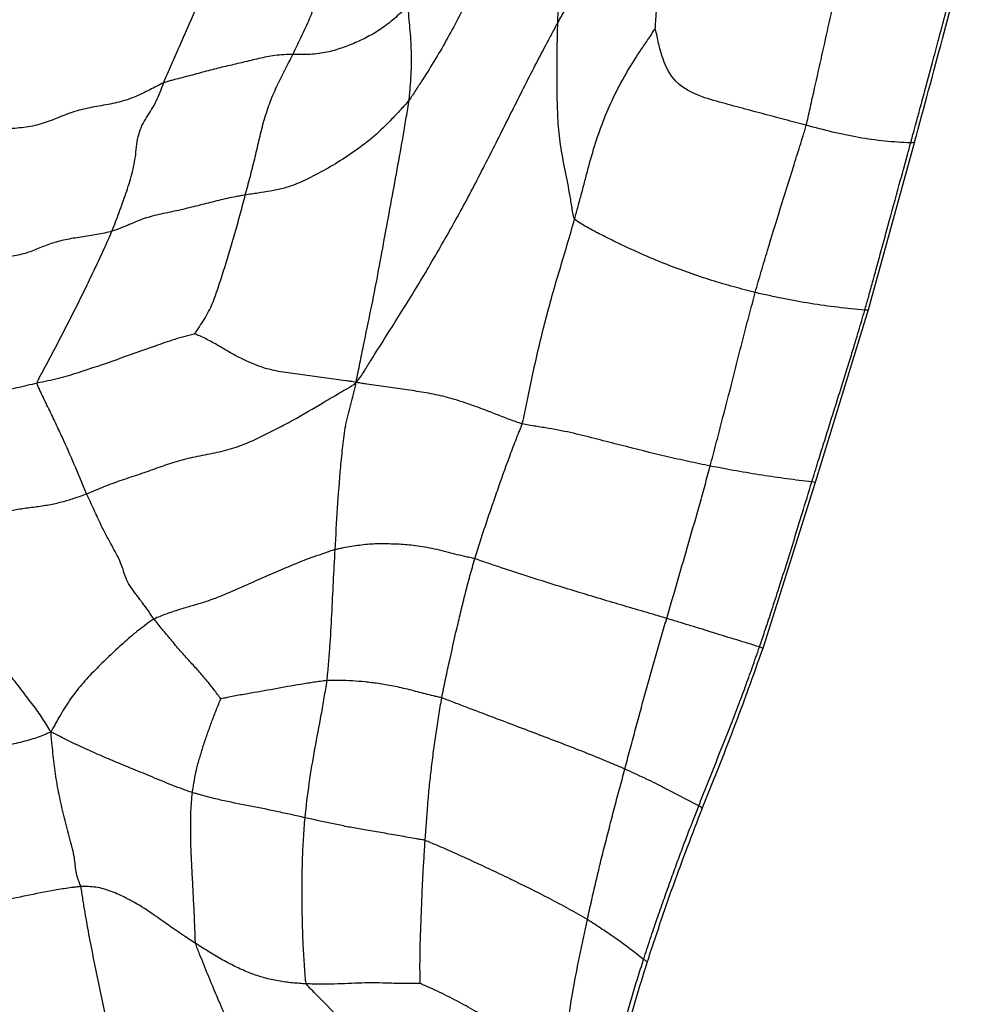
# Paper-space layout '_Trimetric' of a CAD drawing. Units: millimetres. Extents: x -111 to 50, y -191 to 51.
# Drawn here: x -43 to -4, y -114 to -74 of the extents above; entities that cross this region are included whole.
import ezdxf

# ---------------------------------------------------------------- set-up
doc = ezdxf.new("R2010")
doc.units = ezdxf.units.MM

psp = doc.layouts.new('_Trimetric')

# ---------------------------------------------------------------- linework, layer by layer
at = {"color": 7, "linetype": 'Continuous', "lineweight": 25}
for p, q in [((-8.202, -85.802), (-6.332, -78.999)), ((-10.355, -92.799), (-8.202, -85.802)), ((-12.477, -99.53), (-10.355, -92.804)), ((-10.355, -92.799), (-10.355, -92.804))]:
    psp.add_line(p, q, dxfattribs=at)
at = {"color": 7, "linetype": 'Continuous', "lineweight": 25, "flags": 128}
for points in [[(-6.332, -78.999), (-6.335, -79.013), (-6.362, -79.037), (-6.416, -79.051), (-6.493, -79.055)], [(-8.202, -85.802), (-8.205, -85.812), (-8.229, -85.827), (-8.28, -85.834), (-8.355, -85.831)], [(-10.355, -92.804), (-10.356, -92.806), (-10.379, -92.812), (-10.428, -92.809), (-10.501, -92.797)], [(-17.178, -112.279), (-17.178, -112.269), (-17.198, -112.236), (-17.248, -112.197), (-17.324, -112.153)]]:
    psp.add_lwpolyline(points, dxfattribs=at)
at = {"color": 7, "linetype": 'Continuous', "lineweight": 25}
for centre, radius, start, end in [((-11.56, -96.466), 3.199, 250.5909, 253.3424), ((-15.152, -106.188), 0.265, 37.3389, 75.5095)]:
    psp.add_arc(centre, radius, start, end, dxfattribs=at)
for points, knots in [([(-21.03, -63.11), (-21.05, -63.291), (-21.109, -63.585), (-21.224, -64.173), (-21.419, -65.207), (-21.693, -66.704), (-22.354, -68.529), (-23.073, -70.339), (-23.896, -72.131), (-24.773, -73.912), (-25.572, -75.37), (-26.195, -76.355), (-26.557, -76.915), (-26.737, -77.196), (-26.828, -77.32)], [0, 0, 0, 0, 0.03125, 0.0625, 0.125, 0.25, 0.375, 0.5, 0.625, 0.75, 0.875, 0.9375, 0.96875, 1, 1, 1, 1]), ([(-20.798, -74.183), (-20.787, -73.703), (-20.773, -73.222), (-20.743, -72.266), (-20.727, -71.789), (-20.683, -70.366), (-20.657, -69.422), (-20.662, -68.024), (-20.681, -67.098), (-20.748, -65.732), (-20.859, -64.631), (-20.939, -63.876), (-20.981, -63.446), (-21.001, -63.231), (-21.03, -63.11)], [0, 0, 0, 0, 0.125, 0.125, 0.25, 0.25, 0.5, 0.5, 0.625, 0.75, 0.875, 0.9375, 0.96875, 1, 1, 1, 1]), ([(-20.798, -74.183), (-20.748, -74.091), (-20.651, -73.921), (-20.459, -73.585), (-20.311, -73.328), (-20.018, -72.818), (-19.821, -72.48), (-19.417, -71.808), (-19.211, -71.475), (-18.795, -70.81), (-18.585, -70.478), (-18.159, -69.82), (-17.942, -69.493), (-17.499, -68.845), (-17.271, -68.524), (-16.899, -68.072), (-16.642, -67.782), (-16.203, -67.398), (-15.798, -67.14), (-15.445, -66.951), (-15.269, -66.869), (-15.16, -66.825)], [0, 0, 0, 0, 0.03125, 0.0625, 0.125, 0.125, 0.25, 0.25, 0.375, 0.375, 0.5, 0.5, 0.625, 0.625, 0.75, 0.75, 0.8125, 0.875, 0.9375, 0.96875, 1, 1, 1, 1]), ([(-16.848, -74.427), (-16.841, -74.366), (-16.832, -74.202), (-16.81, -73.875), (-16.761, -73.305), (-16.653, -72.49), (-16.465, -71.527), (-16.223, -70.576), (-15.947, -69.641), (-15.647, -68.71), (-15.41, -67.933), (-15.272, -67.396), (-15.196, -67.089), (-15.159, -66.935), (-15.16, -66.825)], [0, 0, 0, 0, 0.03125, 0.0625, 0.125, 0.25, 0.375, 0.5, 0.625, 0.75, 0.875, 0.9375, 0.96875, 1, 1, 1, 1]), ([(-10.726, -78.339), (-10.697, -78.228), (-10.649, -78.004), (-10.55, -77.558), (-10.375, -76.779), (-10.225, -76.114), (-9.929, -74.785), (-9.736, -73.902), (-9.436, -72.592), (-9.233, -71.724), (-8.942, -70.418), (-8.686, -69.361), (-8.508, -68.625), (-8.406, -68.204), (-8.356, -67.994), (-8.31, -67.859)], [0, 0, 0, 0, 0.03125, 0.0625, 0.125, 0.25, 0.25, 0.5, 0.5, 0.625, 0.75, 0.875, 0.9375, 0.96875, 1, 1, 1, 1]), ([(-31.538, -75.467), (-31.482, -75.355), (-31.427, -75.241), (-31.317, -75.014), (-31.153, -74.674), (-30.894, -74.102), (-30.602, -73.41), (-30.325, -72.71), (-30.061, -72.008), (-29.893, -71.535), (-29.647, -70.823), (-29.493, -70.348), (-29.344, -69.871)], [0, 0, 0, 0, 0.0625, 0.0625, 0.125, 0.25, 0.375, 0.5, 0.625, 0.75, 0.75, 1, 1, 1, 1]), ([(-36.773, -76.617), (-36.723, -76.492), (-36.669, -76.37), (-36.563, -76.123), (-36.404, -75.752), (-36.244, -75.383), (-35.921, -74.645), (-35.702, -74.154), (-35.368, -73.417), (-35.145, -72.924), (-34.803, -72.19), (-34.491, -71.583), (-34.272, -71.162), (-34.145, -70.918), (-34.081, -70.794), (-34.034, -70.712)], [0, 0, 0, 0, 0.0625, 0.0625, 0.125, 0.25, 0.25, 0.5, 0.5, 0.625, 0.75, 0.875, 0.9375, 0.96875, 1, 1, 1, 1]), ([(-6.493, -79.055), (-6.48, -79.01), (-6.443, -78.874), (-6.369, -78.6), (-6.256, -78.184), (-6.105, -77.627), (-5.885, -76.811), (-5.637, -75.888), (-5.268, -74.513), (-4.94, -73.263), (-4.649, -72.148), (-4.506, -71.619), (-4.417, -71.293), (-4.36, -71.081), (-4.321, -70.936), (-4.299, -70.858), (-4.29, -70.828)], [0, 0, 0, 0, 0.016162, 0.048869, 0.098716, 0.165786, 0.250002, 0.393335, 0.500003, 0.749971, 0.84998, 0.909989, 0.945997, 0.970847, 0.988881, 1, 1, 1, 1]), ([(-6.333, -79.008), (-5.955, -77.613), (-5.201, -74.825), (-4.478, -72.105), (-4.117, -70.746)], [0, 0, 0, 0, 0.500503, 1, 1, 1, 1]), ([(-26.869, -73.485), (-26.909, -73.536), (-26.99, -73.613), (-27.156, -73.77), (-27.45, -74.043), (-27.89, -74.388), (-28.438, -74.73), (-28.996, -74.995), (-29.564, -75.214), (-30.148, -75.39), (-30.713, -75.465), (-31.066, -75.469), (-31.302, -75.469), (-31.42, -75.467), (-31.538, -75.467)], [0, 0, 0, 0, 0.03125, 0.0625, 0.125, 0.25, 0.375, 0.5, 0.625, 0.75, 0.875, 0.9375, 0.9375, 1, 1, 1, 1]), ([(-26.828, -77.32), (-26.819, -77.259), (-26.811, -77.175), (-26.795, -77.008), (-26.768, -76.716), (-26.74, -76.302), (-26.721, -75.813), (-26.729, -75.337), (-26.751, -74.867), (-26.778, -74.559), (-26.818, -74.097), (-26.844, -73.792), (-26.869, -73.485)], [0, 0, 0, 0, 0.03125, 0.0625, 0.125, 0.25, 0.375, 0.5, 0.625, 0.75, 0.75, 1, 1, 1, 1]), ([(-28.973, -88.766), (-28.823, -88.593), (-28.639, -88.297), (-28.272, -87.707), (-27.626, -86.677), (-26.694, -85.213), (-25.632, -83.415), (-24.604, -81.595), (-23.647, -79.741), (-22.708, -77.879), (-21.933, -76.325), (-21.368, -75.249), (-21.042, -74.636), (-20.878, -74.33), (-20.798, -74.183)], [0, 0, 0, 0, 0.03125, 0.0625, 0.125, 0.25, 0.375, 0.5, 0.625, 0.75, 0.875, 0.9375, 0.96875, 1, 1, 1, 1]), ([(-20.115, -82.133), (-20.162, -82.066), (-20.19, -81.886), (-20.246, -81.529), (-20.29, -81.262), (-20.383, -80.729), (-20.455, -80.375), (-20.593, -79.682), (-20.659, -79.343), (-20.75, -78.678), (-20.774, -78.352), (-20.809, -77.705), (-20.819, -77.384), (-20.83, -76.742), (-20.831, -76.421), (-20.828, -75.781), (-20.825, -75.461), (-20.814, -74.822), (-20.806, -74.501), (-20.798, -74.183)], [0, 0, 0, 0, 0.03125, 0.0625, 0.125, 0.125, 0.25, 0.25, 0.375, 0.375, 0.5, 0.5, 0.625, 0.625, 0.75, 0.75, 0.875, 0.875, 1, 1, 1, 1]), ([(-20.115, -82.133), (-20.067, -81.96), (-20.02, -81.791), (-19.928, -81.448), (-19.882, -81.277), (-19.746, -80.762), (-19.658, -80.418), (-19.379, -79.391), (-19.171, -78.712), (-18.651, -77.398), (-18.338, -76.764), (-17.801, -75.855), (-17.611, -75.559), (-17.318, -75.12), (-17.17, -74.902), (-16.966, -74.609), (-16.868, -74.434), (-16.848, -74.427)], [0, 0, 0, 0, 0.0625, 0.0625, 0.125, 0.125, 0.25, 0.25, 0.5, 0.5, 0.75, 0.75, 0.875, 0.875, 0.9375, 0.96875, 1, 1, 1, 1]), ([(-10.726, -78.339), (-11.015, -78.263), (-11.306, -78.185), (-11.9, -78.028), (-12.506, -77.867), (-13.427, -77.619), (-14.367, -77.368), (-15.309, -77.084), (-16.158, -76.533), (-16.54, -75.702), (-16.708, -75.051), (-16.79, -74.657), (-16.829, -74.452), (-16.848, -74.427)], [0, 0, 0, 0, 0.125, 0.125, 0.25, 0.375, 0.5, 0.625, 0.75, 0.875, 0.9375, 0.96875, 1, 1, 1, 1]), ([(-31.538, -75.467), (-31.661, -75.468), (-31.784, -75.471), (-32.027, -75.484), (-32.386, -75.514), (-32.918, -75.633), (-33.543, -75.782), (-34.174, -75.931), (-34.812, -76.079), (-35.441, -76.256), (-35.996, -76.401), (-36.391, -76.502), (-36.61, -76.562), (-36.716, -76.592), (-36.773, -76.617)], [0, 0, 0, 0, 0.0625, 0.0625, 0.125, 0.25, 0.375, 0.5, 0.625, 0.75, 0.875, 0.9375, 0.96875, 1, 1, 1, 1]), ([(-33.465, -81.167), (-33.401, -80.922), (-33.335, -80.679), (-33.208, -80.191), (-33.083, -79.704), (-32.914, -78.964), (-32.731, -78.219), (-32.499, -77.465), (-32.2, -76.776), (-31.935, -76.243), (-31.765, -75.912), (-31.651, -75.69), (-31.594, -75.579), (-31.538, -75.467)], [0, 0, 0, 0, 0.125, 0.125, 0.25, 0.375, 0.5, 0.625, 0.75, 0.875, 0.9375, 0.9375, 1, 1, 1, 1]), ([(-36.773, -76.617), (-36.865, -76.657), (-37.055, -76.755), (-37.245, -76.853), (-37.531, -76.999), (-37.723, -77.095), (-38.133, -77.266), (-38.351, -77.339), (-38.816, -77.456), (-39.06, -77.5), (-39.55, -77.586), (-39.794, -77.629), (-40.262, -77.742), (-40.485, -77.811), (-40.915, -77.971), (-41.122, -78.059), (-41.549, -78.223), (-41.769, -78.297), (-42.232, -78.401), (-42.475, -78.432), (-42.965, -78.477), (-43.213, -78.493), (-43.707, -78.543), (-43.954, -78.577), (-44.446, -78.647), (-44.691, -78.679), (-45.178, -78.715), (-45.418, -78.718), (-45.894, -78.709), (-46.13, -78.698), (-46.604, -78.681), (-46.842, -78.676), (-47.198, -78.667), (-47.435, -78.661), (-47.671, -78.653), (-47.777, -78.637)], [0, 0, 0, 0, 0.03125, 0.0625, 0.0625, 0.125, 0.125, 0.1875, 0.1875, 0.25, 0.25, 0.3125, 0.3125, 0.375, 0.375, 0.4375, 0.4375, 0.5, 0.5, 0.5625, 0.5625, 0.625, 0.625, 0.6875, 0.6875, 0.75, 0.75, 0.8125, 0.8125, 0.875, 0.875, 0.9375, 0.9375, 0.96875, 1, 1, 1, 1]), ([(-38.871, -82.631), (-38.82, -82.505), (-38.773, -82.378), (-38.676, -82.123), (-38.628, -81.996), (-38.486, -81.614), (-38.393, -81.359), (-38.217, -80.843), (-38.133, -80.581), (-38.029, -80.186), (-37.998, -80.053), (-37.947, -79.786), (-37.926, -79.652), (-37.876, -79.246), (-37.856, -78.969), (-37.754, -78.585), (-37.709, -78.463), (-37.598, -78.232), (-37.533, -78.123), (-37.398, -77.909), (-37.329, -77.804), (-37.197, -77.587), (-37.134, -77.475), (-37.02, -77.24), (-36.967, -77.118), (-36.869, -76.869), (-36.823, -76.742), (-36.773, -76.617)], [0, 0, 0, 0, 0.0625, 0.0625, 0.125, 0.125, 0.25, 0.25, 0.375, 0.375, 0.4375, 0.4375, 0.5, 0.5, 0.625, 0.625, 0.6875, 0.6875, 0.75, 0.75, 0.8125, 0.8125, 0.875, 0.875, 0.9375, 0.9375, 1, 1, 1, 1]), ([(-26.828, -77.32), (-26.885, -77.398), (-27.001, -77.523), (-27.229, -77.768), (-27.405, -77.956), (-27.757, -78.325), (-27.996, -78.56), (-28.496, -78.993), (-28.754, -79.189), (-29.277, -79.56), (-29.541, -79.732), (-30.076, -80.055), (-30.346, -80.207), (-30.892, -80.494), (-31.168, -80.632), (-31.62, -80.802), (-31.934, -80.904), (-32.437, -81.011), (-32.866, -81.074), (-33.211, -81.125), (-33.382, -81.154), (-33.465, -81.167)], [0, 0, 0, 0, 0.03125, 0.0625, 0.125, 0.125, 0.25, 0.25, 0.375, 0.375, 0.5, 0.5, 0.625, 0.625, 0.75, 0.75, 0.8125, 0.875, 0.9375, 0.96875, 1, 1, 1, 1]), ([(-28.973, -88.766), (-28.945, -88.601), (-28.893, -88.348), (-28.794, -87.858), (-28.626, -87.027), (-28.37, -85.821), (-28.089, -84.39), (-27.834, -82.961), (-27.566, -81.542), (-27.309, -80.127), (-27.092, -78.947), (-26.958, -78.134), (-26.881, -77.66), (-26.842, -77.418), (-26.828, -77.32)], [0, 0, 0, 0, 0.03125, 0.0625, 0.125, 0.25, 0.375, 0.5, 0.625, 0.75, 0.875, 0.9375, 0.96875, 1, 1, 1, 1]), ([(-12.794, -85.117), (-12.716, -84.832), (-12.633, -84.548), (-12.468, -83.98), (-12.384, -83.697), (-12.129, -82.847), (-11.954, -82.282), (-11.603, -81.153), (-11.427, -80.589), (-11.162, -79.745), (-11.03, -79.323), (-10.876, -78.831), (-10.788, -78.55), (-10.744, -78.409), (-10.726, -78.339)], [0, 0, 0, 0, 0.125, 0.125, 0.25, 0.25, 0.5, 0.5, 0.75, 0.75, 0.875, 0.9375, 0.96875, 1, 1, 1, 1]), ([(-6.493, -79.055), (-6.849, -79.038), (-7.201, -79.013), (-7.9, -78.943), (-8.25, -78.895), (-8.956, -78.77), (-9.307, -78.695), (-10.012, -78.527), (-10.368, -78.434), (-10.726, -78.339)], [0, 0, 0, 0, 0.25, 0.25, 0.5, 0.5, 0.75, 0.75, 1, 1, 1, 1]), ([(-8.355, -85.831), (-8.308, -85.669), (-8.208, -85.318), (-8.05, -84.75), (-7.887, -84.155), (-7.675, -83.372), (-7.367, -82.24), (-6.999, -80.897), (-6.69, -79.774), (-6.537, -79.214), (-6.493, -79.055)], [0, 0, 0, 0, 0.071424, 0.154767, 0.25, 0.333591, 0.500002, 0.750002, 0.928842, 1, 1, 1, 1]), ([(-33.465, -81.167), (-33.53, -81.178), (-33.656, -81.197), (-33.901, -81.24), (-34.318, -81.325), (-34.88, -81.47), (-35.565, -81.64), (-36.251, -81.81), (-36.983, -81.951), (-37.67, -82.135), (-38.139, -82.356), (-38.495, -82.498), (-38.704, -82.576), (-38.811, -82.615), (-38.871, -82.631)], [0, 0, 0, 0, 0.03125, 0.0625, 0.125, 0.25, 0.375, 0.5, 0.625, 0.75, 0.875, 0.9375, 0.96875, 1, 1, 1, 1]), ([(-35.505, -86.794), (-35.5, -86.774), (-35.43, -86.664), (-35.294, -86.456), (-35.063, -86.11), (-34.776, -85.563), (-34.536, -84.828), (-34.3, -84.1), (-34.077, -83.367), (-33.86, -82.635), (-33.726, -82.145), (-33.594, -81.657), (-33.53, -81.412), (-33.465, -81.167)], [0, 0, 0, 0, 0.03125, 0.0625, 0.125, 0.25, 0.375, 0.5, 0.625, 0.75, 0.875, 0.875, 1, 1, 1, 1]), ([(-22.241, -90.44), (-22.217, -90.354), (-22.181, -90.18), (-22.108, -89.831), (-21.981, -89.221), (-21.798, -88.348), (-21.561, -87.302), (-21.302, -86.263), (-21.025, -85.224), (-20.721, -84.194), (-20.514, -83.509), (-20.311, -82.822), (-20.21, -82.477), (-20.115, -82.133)], [0, 0, 0, 0, 0.03125, 0.0625, 0.125, 0.25, 0.375, 0.5, 0.625, 0.75, 0.875, 0.875, 1, 1, 1, 1]), ([(-12.794, -85.117), (-12.94, -85.082), (-13.084, -85.043), (-13.375, -84.966), (-13.521, -84.927), (-13.963, -84.806), (-14.262, -84.718), (-14.86, -84.53), (-15.162, -84.431), (-15.765, -84.218), (-16.069, -84.104), (-16.673, -83.867), (-16.974, -83.742), (-17.578, -83.477), (-17.878, -83.337), (-18.336, -83.121), (-18.49, -83.048), (-18.804, -82.896), (-18.964, -82.817), (-19.292, -82.647), (-19.461, -82.557), (-19.717, -82.411), (-19.889, -82.311), (-20.062, -82.207), (-20.115, -82.133)], [0, 0, 0, 0, 0.0625, 0.0625, 0.125, 0.125, 0.25, 0.25, 0.375, 0.375, 0.5, 0.5, 0.625, 0.625, 0.75, 0.75, 0.8125, 0.8125, 0.875, 0.875, 0.9375, 0.9375, 0.96875, 1, 1, 1, 1]), ([(-38.871, -82.631), (-38.966, -82.658), (-39.167, -82.706), (-39.374, -82.748), (-39.688, -82.807), (-39.903, -82.839), (-40.335, -82.902), (-40.55, -82.935), (-40.96, -83.021), (-41.154, -83.074), (-41.518, -83.197), (-41.689, -83.266), (-42.03, -83.404), (-42.202, -83.472), (-42.57, -83.585), (-42.768, -83.628), (-43.182, -83.682), (-43.398, -83.693), (-43.832, -83.706), (-44.051, -83.709), (-44.486, -83.725), (-44.702, -83.738), (-45.129, -83.777), (-45.34, -83.801), (-45.762, -83.841), (-45.972, -83.856), (-46.386, -83.87), (-46.588, -83.87), (-46.991, -83.869), (-47.193, -83.868), (-47.611, -83.873), (-47.826, -83.879), (-48.151, -83.889), (-48.368, -83.896), (-48.585, -83.902), (-48.686, -83.89)], [0, 0, 0, 0, 0.03125, 0.0625, 0.0625, 0.125, 0.125, 0.1875, 0.1875, 0.25, 0.25, 0.3125, 0.3125, 0.375, 0.375, 0.4375, 0.4375, 0.5, 0.5, 0.5625, 0.5625, 0.625, 0.625, 0.6875, 0.6875, 0.75, 0.75, 0.8125, 0.8125, 0.875, 0.875, 0.9375, 0.9375, 0.96875, 1, 1, 1, 1]), ([(-41.9, -88.791), (-41.894, -88.728), (-41.828, -88.597), (-41.694, -88.342), (-41.46, -87.908), (-41.123, -87.286), (-40.733, -86.526), (-40.349, -85.763), (-39.967, -84.996), (-39.594, -84.217), (-39.285, -83.563), (-39.105, -83.165), (-38.986, -82.899), (-38.925, -82.766), (-38.871, -82.631)], [0, 0, 0, 0, 0.03125, 0.0625, 0.125, 0.25, 0.375, 0.5, 0.625, 0.75, 0.875, 0.9375, 0.9375, 1, 1, 1, 1]), ([(-14.62, -92.15), (-14.541, -91.856), (-14.466, -91.562), (-14.312, -90.975), (-14.235, -90.681), (-14.007, -89.801), (-13.854, -89.217), (-13.631, -88.338), (-13.484, -87.751), (-13.26, -86.872), (-13.106, -86.287), (-12.951, -85.702), (-12.875, -85.409), (-12.794, -85.117)], [0, 0, 0, 0, 0.125, 0.125, 0.25, 0.25, 0.5, 0.5, 0.625, 0.75, 0.875, 0.875, 1, 1, 1, 1]), ([(-8.355, -85.831), (-8.722, -85.798), (-9.088, -85.76), (-9.818, -85.672), (-10.184, -85.621), (-10.923, -85.502), (-11.296, -85.435), (-11.856, -85.322), (-12.043, -85.283), (-12.418, -85.201), (-12.606, -85.162), (-12.794, -85.117)], [0, 0, 0, 0, 0.25, 0.25, 0.5, 0.5, 0.75, 0.75, 0.875, 0.875, 1, 1, 1, 1]), ([(-10.501, -92.797), (-10.418, -92.526), (-10.216, -91.866), (-9.852, -90.702), (-9.46, -89.453), (-9.121, -88.37), (-8.848, -87.49), (-8.603, -86.688), (-8.435, -86.108), (-8.355, -85.831)], [0, 0, 0, 0, 0.115978, 0.282515, 0.499993, 0.653998, 0.75, 0.880591, 1, 1, 1, 1]), ([(-35.505, -86.794), (-35.551, -86.803), (-35.697, -86.84), (-35.982, -86.916), (-36.464, -87.056), (-36.86, -87.194), (-37.646, -87.47), (-38.161, -87.656), (-39.197, -88.022), (-39.717, -88.202), (-40.504, -88.453), (-40.899, -88.573), (-41.325, -88.67), (-41.611, -88.731), (-41.758, -88.761), (-41.9, -88.791)], [0, 0, 0, 0, 0.03125, 0.0625, 0.125, 0.25, 0.25, 0.5, 0.5, 0.75, 0.75, 0.875, 0.9375, 0.9375, 1, 1, 1, 1]), ([(-28.973, -88.766), (-29.068, -88.741), (-29.199, -88.722), (-29.329, -88.703), (-29.525, -88.675), (-29.655, -88.656), (-30.046, -88.601), (-30.306, -88.564), (-30.824, -88.495), (-31.082, -88.462), (-31.601, -88.394), (-31.86, -88.36), (-32.246, -88.29), (-32.374, -88.263), (-32.628, -88.198), (-32.755, -88.16), (-33.011, -88.069), (-33.142, -88.016), (-33.416, -87.896), (-33.559, -87.828), (-33.857, -87.677), (-34.01, -87.593), (-34.316, -87.417), (-34.469, -87.324), (-34.775, -87.146), (-34.929, -87.062), (-35.158, -86.948), (-35.311, -86.876), (-35.469, -86.814), (-35.505, -86.794)], [0, 0, 0, 0, 0.03125, 0.0625, 0.0625, 0.125, 0.125, 0.25, 0.25, 0.375, 0.375, 0.5, 0.5, 0.5625, 0.5625, 0.625, 0.625, 0.6875, 0.6875, 0.75, 0.75, 0.8125, 0.8125, 0.875, 0.875, 0.9375, 0.9375, 0.96875, 1, 1, 1, 1]), ([(-41.9, -88.791), (-42.043, -88.822), (-42.18, -88.855), (-42.456, -88.921), (-42.593, -88.954), (-43.007, -89.051), (-43.287, -89.111), (-43.876, -89.196), (-44.184, -89.222), (-44.806, -89.247), (-45.122, -89.247), (-45.752, -89.246), (-46.068, -89.246), (-46.699, -89.237), (-47.016, -89.227), (-47.642, -89.189), (-47.95, -89.159), (-48.411, -89.112), (-48.564, -89.096), (-48.793, -89.073), (-48.946, -89.058), (-49.1, -89.043), (-49.175, -89.029)], [0, 0, 0, 0, 0.0625, 0.0625, 0.125, 0.125, 0.25, 0.25, 0.375, 0.375, 0.5, 0.5, 0.625, 0.625, 0.75, 0.75, 0.875, 0.875, 0.9375, 0.9375, 0.96875, 1, 1, 1, 1]), ([(-39.897, -93.276), (-39.935, -93.191), (-39.97, -93.103), (-40.042, -92.929), (-40.079, -92.842), (-40.19, -92.578), (-40.266, -92.401), (-40.494, -91.865), (-40.648, -91.504), (-40.901, -90.949), (-40.99, -90.761), (-41.17, -90.378), (-41.262, -90.181), (-41.454, -89.78), (-41.555, -89.577), (-41.701, -89.279), (-41.749, -89.18), (-41.817, -89.034), (-41.862, -88.937), (-41.905, -88.84), (-41.9, -88.791)], [0, 0, 0, 0, 0.0625, 0.0625, 0.125, 0.125, 0.25, 0.25, 0.5, 0.5, 0.625, 0.625, 0.75, 0.75, 0.875, 0.875, 0.9375, 0.9375, 0.96875, 1, 1, 1, 1]), ([(-39.897, -93.276), (-39.687, -93.192), (-39.484, -93.103), (-39.061, -92.931), (-38.844, -92.849), (-38.39, -92.689), (-38.155, -92.612), (-37.685, -92.455), (-37.451, -92.374), (-36.988, -92.209), (-36.759, -92.125), (-36.287, -91.97), (-36.043, -91.898), (-35.532, -91.776), (-35.266, -91.726), (-34.732, -91.623), (-34.466, -91.569), (-33.959, -91.431), (-33.718, -91.348), (-33.258, -91.162), (-33.038, -91.06), (-32.604, -90.851), (-32.39, -90.743), (-31.964, -90.524), (-31.753, -90.411), (-31.119, -90.059), (-30.699, -89.808), (-30.066, -89.434), (-29.855, -89.31), (-29.537, -89.124), (-29.324, -89.001), (-29.11, -88.88), (-28.973, -88.766)], [0, 0, 0, 0, 0.0625, 0.0625, 0.125, 0.125, 0.1875, 0.1875, 0.25, 0.25, 0.3125, 0.3125, 0.375, 0.375, 0.4375, 0.4375, 0.5, 0.5, 0.5625, 0.5625, 0.625, 0.625, 0.6875, 0.6875, 0.75, 0.75, 0.875, 0.875, 0.9375, 0.9375, 0.96875, 1, 1, 1, 1]), ([(-29.823, -95.538), (-29.794, -94.977), (-29.762, -94.418), (-29.688, -93.301), (-29.646, -92.745), (-29.571, -91.905), (-29.543, -91.624), (-29.481, -91.062), (-29.447, -90.782), (-29.339, -90.22), (-29.265, -89.938), (-29.154, -89.517), (-29.117, -89.376), (-29.062, -89.166), (-29.025, -89.026), (-28.984, -88.884), (-28.973, -88.766)], [0, 0, 0, 0, 0.25, 0.25, 0.5, 0.5, 0.625, 0.625, 0.75, 0.75, 0.875, 0.875, 0.9375, 0.9375, 0.96875, 1, 1, 1, 1]), ([(-22.241, -90.44), (-22.324, -90.418), (-22.49, -90.36), (-22.826, -90.24), (-23.234, -90.081), (-23.725, -89.885), (-24.224, -89.7), (-24.682, -89.544), (-24.95, -89.461), (-25.341, -89.348), (-25.589, -89.289), (-26.097, -89.189), (-26.354, -89.148), (-26.869, -89.068), (-27.126, -89.03), (-27.639, -88.957), (-27.896, -88.921), (-28.284, -88.865), (-28.477, -88.837), (-28.743, -88.799), (-28.874, -88.78), (-28.973, -88.766)], [0, 0, 0, 0, 0.03125, 0.0625, 0.125, 0.1875, 0.25, 0.3125, 0.375, 0.375, 0.5, 0.5, 0.625, 0.625, 0.75, 0.75, 0.875, 0.875, 0.9375, 0.96875, 1, 1, 1, 1]), ([(-24.161, -95.911), (-24.126, -95.795), (-24.09, -95.679), (-24.018, -95.448), (-23.91, -95.102), (-23.722, -94.528), (-23.487, -93.841), (-23.328, -93.385), (-23.088, -92.701), (-22.929, -92.244), (-22.679, -91.563), (-22.552, -91.224), (-22.394, -90.832), (-22.303, -90.609), (-22.258, -90.497), (-22.241, -90.44)], [0, 0, 0, 0, 0.0625, 0.0625, 0.125, 0.25, 0.375, 0.5, 0.5, 0.75, 0.75, 0.875, 0.9375, 0.96875, 1, 1, 1, 1]), ([(-14.62, -92.15), (-14.912, -92.091), (-15.205, -92.03), (-15.8, -91.902), (-16.101, -91.834), (-17.012, -91.621), (-17.629, -91.465), (-18.566, -91.226), (-19.194, -91.066), (-20.154, -90.815), (-20.986, -90.653), (-21.604, -90.555), (-21.966, -90.496), (-22.149, -90.464), (-22.241, -90.44)], [0, 0, 0, 0, 0.125, 0.125, 0.25, 0.25, 0.5, 0.5, 0.625, 0.75, 0.875, 0.9375, 0.96875, 1, 1, 1, 1]), ([(-16.384, -98.329), (-16.232, -97.813), (-16.082, -97.298), (-15.782, -96.268), (-15.634, -95.751), (-15.338, -94.722), (-15.187, -94.209), (-14.971, -93.437), (-14.901, -93.179), (-14.76, -92.664), (-14.689, -92.407), (-14.62, -92.15)], [0, 0, 0, 0, 0.25, 0.25, 0.5, 0.5, 0.75, 0.75, 0.875, 0.875, 1, 1, 1, 1]), ([(-10.501, -92.797), (-10.841, -92.755), (-11.176, -92.712), (-11.842, -92.623), (-12.176, -92.576), (-12.859, -92.469), (-13.205, -92.411), (-13.906, -92.287), (-14.261, -92.221), (-14.62, -92.15)], [0, 0, 0, 0, 0.25, 0.25, 0.5, 0.5, 0.75, 0.75, 1, 1, 1, 1]), ([(-12.623, -99.483), (-12.553, -99.276), (-12.396, -98.815), (-12.144, -98.052), (-11.849, -97.146), (-11.423, -95.803), (-10.972, -94.336), (-10.631, -93.222), (-10.501, -92.797)], [0, 0, 0, 0, 0.093299, 0.207689, 0.343265, 0.50001, 0.809675, 1, 1, 1, 1]), ([(-48.234, -93.527), (-48.128, -93.539), (-47.95, -93.604), (-47.772, -93.664), (-47.505, -93.749), (-47.329, -93.8), (-46.979, -93.892), (-46.804, -93.935), (-46.446, -94.021), (-46.264, -94.064), (-45.891, -94.151), (-45.7, -94.192), (-45.318, -94.26), (-45.125, -94.286), (-44.749, -94.314), (-44.567, -94.314), (-44.223, -94.285), (-44.062, -94.256), (-43.603, -94.144), (-43.325, -94.043), (-42.838, -93.929), (-42.663, -93.896), (-42.298, -93.842), (-42.107, -93.819), (-41.728, -93.769), (-41.54, -93.742), (-41.18, -93.673), (-41.007, -93.632), (-40.674, -93.54), (-40.514, -93.49), (-40.201, -93.386), (-40.046, -93.334), (-39.897, -93.276)], [0, 0, 0, 0, 0.03125, 0.0625, 0.0625, 0.125, 0.125, 0.1875, 0.1875, 0.25, 0.25, 0.3125, 0.3125, 0.375, 0.375, 0.4375, 0.4375, 0.5, 0.5, 0.625, 0.625, 0.6875, 0.6875, 0.75, 0.75, 0.8125, 0.8125, 0.875, 0.875, 0.9375, 0.9375, 1, 1, 1, 1]), ([(-37.164, -98.354), (-37.241, -98.247), (-37.314, -98.137), (-37.47, -97.917), (-37.551, -97.806), (-37.723, -97.578), (-37.813, -97.462), (-37.989, -97.227), (-38.075, -97.109), (-38.218, -96.88), (-38.274, -96.77), (-38.353, -96.571), (-38.379, -96.483), (-38.429, -96.313), (-38.456, -96.23), (-38.526, -96.049), (-38.57, -95.953), (-38.723, -95.645), (-38.851, -95.419), (-39.032, -95.09), (-39.09, -94.982), (-39.2, -94.768), (-39.252, -94.662), (-39.403, -94.347), (-39.499, -94.136), (-39.647, -93.816), (-39.696, -93.709), (-39.796, -93.493), (-39.848, -93.386), (-39.897, -93.276)], [0, 0, 0, 0, 0.0625, 0.0625, 0.125, 0.125, 0.1875, 0.1875, 0.25, 0.25, 0.3125, 0.3125, 0.375, 0.375, 0.4375, 0.4375, 0.5, 0.5, 0.625, 0.625, 0.6875, 0.6875, 0.75, 0.75, 0.875, 0.875, 0.9375, 0.9375, 1, 1, 1, 1]), ([(-41.343, -102.934), (-41.406, -102.828), (-41.513, -102.652), (-41.625, -102.477), (-41.8, -102.211), (-41.925, -102.032), (-42.199, -101.661), (-42.348, -101.471), (-42.657, -101.073), (-42.817, -100.867), (-43.136, -100.45), (-43.295, -100.239), (-43.602, -99.83), (-43.751, -99.63), (-44.029, -99.243), (-44.157, -99.054), (-44.388, -98.689), (-44.488, -98.512), (-44.685, -98.162), (-44.784, -97.986), (-45.015, -97.614), (-45.147, -97.417), (-45.438, -97.005), (-45.596, -96.791), (-45.918, -96.357), (-46.082, -96.138), (-46.408, -95.714), (-46.57, -95.508), (-46.889, -95.11), (-47.045, -94.918), (-47.363, -94.533), (-47.526, -94.34), (-47.78, -94.044), (-47.952, -93.844), (-48.127, -93.641), (-48.234, -93.527)], [0, 0, 0, 0, 0.03125, 0.0625, 0.0625, 0.125, 0.125, 0.1875, 0.1875, 0.25, 0.25, 0.3125, 0.3125, 0.375, 0.375, 0.4375, 0.4375, 0.5, 0.5, 0.5625, 0.5625, 0.625, 0.625, 0.6875, 0.6875, 0.75, 0.75, 0.8125, 0.8125, 0.875, 0.875, 0.9375, 0.9375, 0.96875, 1, 1, 1, 1]), ([(-24.161, -95.911), (-24.227, -95.891), (-24.367, -95.862), (-24.641, -95.801), (-25.109, -95.688), (-25.805, -95.503), (-26.583, -95.367), (-27.232, -95.32), (-27.873, -95.301), (-28.517, -95.315), (-29.057, -95.396), (-29.438, -95.463), (-29.658, -95.503), (-29.768, -95.523), (-29.823, -95.538)], [0, 0, 0, 0, 0.03125, 0.0625, 0.125, 0.25, 0.375, 0.5, 0.625, 0.75, 0.875, 0.9375, 0.96875, 1, 1, 1, 1]), ([(-29.823, -95.538), (-29.895, -95.558), (-30.04, -95.608), (-30.185, -95.658), (-30.403, -95.734), (-30.548, -95.784), (-30.985, -95.939), (-31.277, -96.05), (-31.857, -96.294), (-32.148, -96.421), (-32.728, -96.673), (-33.018, -96.799), (-33.597, -97.054), (-33.884, -97.183), (-34.327, -97.373), (-34.477, -97.435), (-34.786, -97.554), (-34.946, -97.61), (-35.277, -97.717), (-35.449, -97.767), (-35.799, -97.87), (-35.977, -97.921), (-36.33, -98.03), (-36.504, -98.089), (-36.757, -98.182), (-36.924, -98.247), (-37.087, -98.313), (-37.164, -98.354)], [0, 0, 0, 0, 0.03125, 0.0625, 0.0625, 0.125, 0.125, 0.25, 0.25, 0.375, 0.375, 0.5, 0.5, 0.625, 0.625, 0.6875, 0.6875, 0.75, 0.75, 0.8125, 0.8125, 0.875, 0.875, 0.9375, 0.9375, 0.96875, 1, 1, 1, 1]), ([(-30.154, -100.851), (-30.14, -100.738), (-30.131, -100.625), (-30.109, -100.399), (-30.077, -100.062), (-30.05, -99.726), (-30.004, -99.059), (-29.981, -98.617), (-29.936, -97.736), (-29.915, -97.296), (-29.871, -96.417), (-29.846, -95.977), (-29.823, -95.538)], [0, 0, 0, 0, 0.0625, 0.0625, 0.125, 0.25, 0.25, 0.5, 0.5, 0.75, 0.75, 1, 1, 1, 1]), ([(-25.502, -101.552), (-25.48, -101.433), (-25.455, -101.315), (-25.407, -101.077), (-25.335, -100.722), (-25.257, -100.367), (-25.101, -99.658), (-24.994, -99.186), (-24.829, -98.479), (-24.719, -98.008), (-24.544, -97.307), (-24.422, -96.839), (-24.294, -96.374), (-24.229, -96.142), (-24.161, -95.911)], [0, 0, 0, 0, 0.0625, 0.0625, 0.125, 0.25, 0.25, 0.5, 0.5, 0.625, 0.75, 0.875, 0.875, 1, 1, 1, 1]), ([(-16.384, -98.329), (-16.684, -98.239), (-16.989, -98.15), (-17.603, -97.969), (-18.228, -97.784), (-19.172, -97.506), (-20.136, -97.213), (-21.103, -96.915), (-22.083, -96.602), (-22.911, -96.335), (-23.525, -96.126), (-23.884, -96.002), (-24.066, -95.938), (-24.161, -95.911)], [0, 0, 0, 0, 0.125, 0.125, 0.25, 0.375, 0.5, 0.625, 0.75, 0.875, 0.9375, 0.96875, 1, 1, 1, 1]), ([(-37.164, -98.354), (-37.22, -98.383), (-37.323, -98.456), (-37.526, -98.603), (-37.876, -98.866), (-38.352, -99.274), (-38.921, -99.799), (-39.489, -100.349), (-40.04, -100.926), (-40.536, -101.545), (-40.885, -102.105), (-41.111, -102.506), (-41.24, -102.739), (-41.305, -102.857), (-41.343, -102.934)], [0, 0, 0, 0, 0.03125, 0.0625, 0.125, 0.25, 0.375, 0.5, 0.625, 0.75, 0.875, 0.9375, 0.96875, 1, 1, 1, 1]), ([(-34.458, -101.585), (-34.471, -101.57), (-34.521, -101.504), (-34.618, -101.374), (-34.785, -101.148), (-35.033, -100.83), (-35.356, -100.461), (-35.719, -100.069), (-36.1, -99.645), (-36.479, -99.195), (-36.778, -98.838), (-36.946, -98.63), (-37.056, -98.492), (-37.113, -98.425), (-37.164, -98.354)], [0, 0, 0, 0, 0.03125, 0.0625, 0.125, 0.25, 0.375, 0.5, 0.625, 0.75, 0.875, 0.9375, 0.9375, 1, 1, 1, 1]), ([(-18.079, -104.433), (-18.012, -104.177), (-17.945, -103.922), (-17.808, -103.411), (-17.738, -103.156), (-17.532, -102.39), (-17.394, -101.88), (-17.112, -100.862), (-16.971, -100.354), (-16.754, -99.593), (-16.68, -99.34), (-16.532, -98.834), (-16.458, -98.581), (-16.384, -98.329)], [0, 0, 0, 0, 0.125, 0.125, 0.25, 0.25, 0.5, 0.5, 0.75, 0.75, 0.875, 0.875, 1, 1, 1, 1]), ([(-12.623, -99.483), (-13.235, -99.296), (-13.843, -99.109), (-14.781, -98.819), (-15.096, -98.722), (-15.576, -98.575), (-15.737, -98.526), (-16.06, -98.427), (-16.221, -98.378), (-16.384, -98.329)], [0, 0, 0, 0, 0.5, 0.5, 0.75, 0.75, 0.875, 0.875, 1, 1, 1, 1]), ([(-15.086, -105.932), (-14.981, -105.665), (-14.77, -105.131), (-14.344, -104.064), (-13.913, -102.98), (-13.498, -101.906), (-13.197, -101.106), (-12.909, -100.308), (-12.72, -99.764), (-12.623, -99.483)], [0, 0, 0, 0, 0.125004, 0.250008, 0.500005, 0.631936, 0.750007, 0.871008, 1, 1, 1, 1]), ([(-14.942, -106.028), (-14.511, -104.958), (-13.648, -102.812), (-12.868, -100.626), (-12.477, -99.53)], [0, 0, 0, 0, 0.498674, 1, 1, 1, 1]), ([(-30.154, -100.851), (-30.241, -100.857), (-30.33, -100.871), (-30.506, -100.894), (-30.77, -100.928), (-31.036, -100.97), (-31.57, -101.061), (-31.931, -101.127), (-32.656, -101.258), (-33.019, -101.322), (-33.564, -101.416), (-33.837, -101.464), (-34.153, -101.528), (-34.337, -101.564), (-34.431, -101.581), (-34.458, -101.585)], [0, 0, 0, 0, 0.0625, 0.0625, 0.125, 0.25, 0.25, 0.5, 0.5, 0.75, 0.75, 0.875, 0.9375, 0.96875, 1, 1, 1, 1]), ([(-31.041, -106.408), (-30.996, -105.94), (-30.94, -105.472), (-30.804, -104.541), (-30.726, -104.077), (-30.559, -103.152), (-30.469, -102.691), (-30.343, -101.999), (-30.283, -101.654), (-30.226, -101.31), (-30.189, -101.08), (-30.168, -100.966), (-30.154, -100.851)], [0, 0, 0, 0, 0.25, 0.25, 0.5, 0.5, 0.75, 0.75, 0.875, 0.9375, 0.9375, 1, 1, 1, 1]), ([(-25.502, -101.552), (-25.557, -101.534), (-25.668, -101.508), (-25.889, -101.456), (-26.271, -101.363), (-26.795, -101.219), (-27.472, -101.065), (-28.09, -100.962), (-28.614, -100.901), (-29.126, -100.857), (-29.556, -100.839), (-29.812, -100.842), (-29.983, -100.845), (-30.067, -100.845), (-30.154, -100.851)], [0, 0, 0, 0, 0.03125, 0.0625, 0.125, 0.25, 0.375, 0.5, 0.625, 0.75, 0.875, 0.9375, 0.9375, 1, 1, 1, 1]), ([(-35.611, -105.387), (-35.602, -105.305), (-35.585, -105.222), (-35.557, -105.058), (-35.513, -104.811), (-35.443, -104.4), (-35.296, -103.92), (-35.153, -103.439), (-34.987, -102.966), (-34.818, -102.493), (-34.668, -102.104), (-34.56, -101.833), (-34.497, -101.678), (-34.465, -101.601), (-34.458, -101.585)], [0, 0, 0, 0, 0.0625, 0.0625, 0.125, 0.25, 0.375, 0.5, 0.625, 0.75, 0.875, 0.9375, 0.96875, 1, 1, 1, 1]), ([(-26.176, -107.33), (-26.145, -106.845), (-26.111, -106.36), (-26.049, -105.635), (-26.005, -105.152), (-25.926, -104.428), (-25.833, -103.707), (-25.733, -102.987), (-25.64, -102.388), (-25.581, -102.03), (-25.542, -101.791), (-25.523, -101.671), (-25.502, -101.552)], [0, 0, 0, 0, 0.25, 0.25, 0.375, 0.5, 0.625, 0.75, 0.875, 0.9375, 0.9375, 1, 1, 1, 1]), ([(-18.079, -104.433), (-18.221, -104.37), (-18.365, -104.311), (-18.653, -104.19), (-19.087, -104.008), (-19.53, -103.83), (-20.427, -103.477), (-21.039, -103.245), (-21.96, -102.895), (-22.574, -102.662), (-23.512, -102.302), (-24.302, -102.006), (-24.891, -101.782), (-25.237, -101.649), (-25.413, -101.581), (-25.502, -101.552)], [0, 0, 0, 0, 0.0625, 0.0625, 0.125, 0.25, 0.25, 0.5, 0.5, 0.625, 0.75, 0.875, 0.9375, 0.96875, 1, 1, 1, 1]), ([(-41.343, -102.934), (-41.407, -102.962), (-41.499, -103), (-41.593, -103.037), (-41.735, -103.093), (-41.831, -103.129), (-42.132, -103.234), (-42.349, -103.298), (-42.814, -103.409), (-43.061, -103.459), (-43.565, -103.548), (-43.822, -103.588), (-44.192, -103.664), (-44.313, -103.692), (-44.542, -103.756), (-44.651, -103.792), (-44.958, -103.91), (-45.135, -104.001), (-45.491, -104.185), (-45.669, -104.278), (-45.977, -104.393), (-46.086, -104.427), (-46.258, -104.472), (-46.375, -104.5), (-46.497, -104.526), (-46.581, -104.538)], [0, 0, 0, 0, 0.03125, 0.0625, 0.0625, 0.125, 0.125, 0.25, 0.25, 0.375, 0.375, 0.5, 0.5, 0.5625, 0.5625, 0.625, 0.625, 0.75, 0.75, 0.875, 0.875, 0.9375, 0.9375, 0.96875, 1, 1, 1, 1]), ([(-40.135, -109.196), (-40.153, -109.128), (-40.207, -108.998), (-40.251, -108.876), (-40.305, -108.704), (-40.326, -108.604), (-40.351, -108.42), (-40.356, -108.334), (-40.376, -108.148), (-40.389, -108.047), (-40.431, -107.822), (-40.46, -107.697), (-40.528, -107.435), (-40.566, -107.297), (-40.681, -106.879), (-40.757, -106.596), (-40.894, -106.034), (-40.954, -105.753), (-41.068, -105.189), (-41.119, -104.907), (-41.201, -104.348), (-41.232, -104.069), (-41.276, -103.651), (-41.29, -103.512), (-41.312, -103.303), (-41.326, -103.164), (-41.341, -103.025), (-41.343, -102.934)], [0, 0, 0, 0, 0.03125, 0.0625, 0.0625, 0.125, 0.125, 0.1875, 0.1875, 0.25, 0.25, 0.3125, 0.3125, 0.375, 0.375, 0.5, 0.5, 0.625, 0.625, 0.75, 0.75, 0.875, 0.875, 0.9375, 0.9375, 0.96875, 1, 1, 1, 1]), ([(-35.611, -105.387), (-35.673, -105.367), (-35.802, -105.323), (-36.064, -105.23), (-36.539, -105.053), (-37.26, -104.744), (-38.025, -104.437), (-38.677, -104.166), (-39.345, -103.883), (-40.052, -103.571), (-40.655, -103.278), (-41.001, -103.103), (-41.187, -103.006), (-41.278, -102.959), (-41.343, -102.934)], [0, 0, 0, 0, 0.03125, 0.0625, 0.125, 0.25, 0.375, 0.5, 0.625, 0.75, 0.875, 0.9375, 0.96875, 1, 1, 1, 1]), ([(-19.6, -110.538), (-19.544, -110.282), (-19.489, -110.027), (-19.372, -109.517), (-19.25, -109.007), (-19.076, -108.241), (-18.879, -107.479), (-18.683, -106.717), (-18.492, -105.953), (-18.353, -105.447), (-18.216, -104.94), (-18.147, -104.687), (-18.079, -104.433)], [0, 0, 0, 0, 0.125, 0.125, 0.25, 0.375, 0.5, 0.625, 0.75, 0.875, 0.875, 1, 1, 1, 1]), ([(-15.086, -105.932), (-15.577, -105.67), (-16.055, -105.414), (-16.796, -105.039), (-17.048, -104.916), (-17.432, -104.734), (-17.56, -104.674), (-17.819, -104.553), (-17.948, -104.491), (-18.079, -104.433)], [0, 0, 0, 0, 0.5, 0.5, 0.75, 0.75, 0.875, 0.875, 1, 1, 1, 1]), ([(-35.476, -111.508), (-35.491, -111.446), (-35.495, -111.318), (-35.503, -111.061), (-35.519, -110.614), (-35.549, -109.973), (-35.588, -109.206), (-35.63, -108.44), (-35.667, -107.675), (-35.684, -106.911), (-35.678, -106.275), (-35.653, -105.894), (-35.634, -105.64), (-35.626, -105.513), (-35.611, -105.387)], [0, 0, 0, 0, 0.03125, 0.0625, 0.125, 0.25, 0.375, 0.5, 0.625, 0.75, 0.875, 0.9375, 0.9375, 1, 1, 1, 1]), ([(-31.041, -106.408), (-31.23, -106.366), (-31.419, -106.323), (-31.802, -106.239), (-32.186, -106.157), (-32.756, -106.037), (-33.14, -105.961), (-33.713, -105.85), (-34.089, -105.777), (-34.654, -105.648), (-34.936, -105.578), (-35.271, -105.485), (-35.464, -105.43), (-35.561, -105.403), (-35.611, -105.387)], [0, 0, 0, 0, 0.125, 0.125, 0.25, 0.375, 0.5, 0.5, 0.75, 0.75, 0.875, 0.9375, 0.96875, 1, 1, 1, 1]), ([(-17.324, -112.153), (-17.233, -111.875), (-17.056, -111.329), (-16.783, -110.531), (-16.515, -109.767), (-16.255, -109.039), (-16.005, -108.347), (-15.763, -107.69), (-15.529, -107.071), (-15.305, -106.488), (-15.157, -106.113), (-15.086, -105.932)], [0, 0, 0, 0, 0.1338059, 0.2621388, 0.3848836, 0.5019613, 0.6132933, 0.7188167, 0.8184749, 0.91222, 1, 1, 1, 1]), ([(-17.178, -112.28), (-16.833, -111.236), (-16.141, -109.147), (-15.341, -107.068), (-14.942, -106.028)], [0, 0, 0, 0, 0.500029, 1, 1, 1, 1]), ([(-30.983, -113.144), (-31.015, -113.087), (-31.026, -112.949), (-31.048, -112.674), (-31.081, -112.191), (-31.124, -111.498), (-31.149, -110.657), (-31.16, -110.093), (-31.169, -109.246), (-31.164, -108.679), (-31.137, -107.828), (-31.124, -107.544), (-31.088, -106.976), (-31.068, -106.692), (-31.041, -106.408)], [0, 0, 0, 0, 0.03125, 0.0625, 0.125, 0.25, 0.375, 0.5, 0.5, 0.75, 0.75, 0.875, 0.875, 1, 1, 1, 1]), ([(-26.176, -107.33), (-26.23, -107.313), (-26.344, -107.294), (-26.573, -107.255), (-26.973, -107.185), (-27.538, -107.082), (-28.238, -106.968), (-28.867, -106.863), (-29.419, -106.758), (-29.781, -106.683), (-30.324, -106.569), (-30.686, -106.487), (-31.041, -106.408)], [0, 0, 0, 0, 0.03125, 0.0625, 0.125, 0.25, 0.375, 0.5, 0.625, 0.75, 0.75, 1, 1, 1, 1]), ([(-26.374, -113.123), (-26.375, -113.103), (-26.379, -112.981), (-26.383, -112.738), (-26.386, -112.314), (-26.382, -111.95), (-26.366, -111.22), (-26.346, -110.733), (-26.317, -110.003), (-26.3, -109.517), (-26.267, -108.787), (-26.237, -108.302), (-26.206, -107.816), (-26.191, -107.573), (-26.176, -107.33)], [0, 0, 0, 0, 0.03125, 0.0625, 0.125, 0.25, 0.25, 0.5, 0.5, 0.625, 0.75, 0.875, 0.875, 1, 1, 1, 1]), ([(-19.6, -110.538), (-19.724, -110.462), (-19.852, -110.392), (-20.105, -110.247), (-20.485, -110.031), (-20.874, -109.821), (-21.661, -109.411), (-22.196, -109.148), (-23.28, -108.625), (-23.828, -108.365), (-24.675, -107.977), (-25.104, -107.785), (-25.631, -107.556), (-25.938, -107.423), (-26.094, -107.357), (-26.176, -107.33)], [0, 0, 0, 0, 0.0625, 0.0625, 0.125, 0.25, 0.25, 0.5, 0.5, 0.75, 0.75, 0.875, 0.9375, 0.96875, 1, 1, 1, 1]), ([(-40.135, -109.196), (-40.186, -109.199), (-40.285, -109.212), (-40.384, -109.225), (-40.533, -109.245), (-40.632, -109.259), (-40.929, -109.302), (-41.125, -109.335), (-41.715, -109.442), (-42.11, -109.525), (-42.71, -109.649), (-42.911, -109.691), (-43.312, -109.776), (-43.511, -109.821), (-43.908, -109.912), (-44.108, -109.958), (-44.412, -110.022), (-44.514, -110.043), (-44.72, -110.084), (-44.823, -110.105), (-44.925, -110.123)], [0, 0, 0, 0, 0.03125, 0.0625, 0.0625, 0.125, 0.125, 0.25, 0.25, 0.5, 0.5, 0.625, 0.625, 0.75, 0.75, 0.875, 0.875, 0.9375, 0.9375, 1, 1, 1, 1]), ([(-35.476, -111.508), (-35.57, -111.448), (-35.663, -111.386), (-35.849, -111.263), (-36.13, -111.077), (-36.594, -110.757), (-37.138, -110.368), (-37.695, -109.99), (-38.284, -109.656), (-38.9, -109.378), (-39.417, -109.226), (-39.777, -109.201), (-39.983, -109.195), (-40.085, -109.194), (-40.135, -109.196)], [0, 0, 0, 0, 0.0625, 0.0625, 0.125, 0.25, 0.375, 0.5, 0.625, 0.75, 0.875, 0.9375, 0.96875, 1, 1, 1, 1]), ([(-38.618, -117.439), (-38.636, -117.268), (-38.663, -117.096), (-38.711, -116.753), (-38.783, -116.239), (-38.934, -115.381), (-39.149, -114.356), (-39.291, -113.667), (-39.505, -112.636), (-39.647, -111.953), (-39.843, -110.926), (-39.936, -110.412), (-40.034, -109.81), (-40.088, -109.459), (-40.113, -109.281), (-40.135, -109.196)], [0, 0, 0, 0, 0.0625, 0.0625, 0.125, 0.25, 0.375, 0.5, 0.5, 0.75, 0.75, 0.875, 0.9375, 0.96875, 1, 1, 1, 1]), ([(-20.626, -116.58), (-20.604, -116.53), (-20.592, -116.404), (-20.567, -116.151), (-20.519, -115.709), (-20.473, -115.329), (-20.37, -114.571), (-20.292, -114.066), (-20.028, -112.553), (-19.82, -111.546), (-19.6, -110.538)], [0, 0, 0, 0, 0.03125, 0.0625, 0.125, 0.25, 0.25, 0.5, 0.5, 1, 1, 1, 1]), ([(-17.324, -112.153), (-17.692, -111.864), (-18.052, -111.581), (-18.621, -111.18), (-18.814, -111.049), (-19.106, -110.856), (-19.204, -110.792), (-19.401, -110.664), (-19.499, -110.599), (-19.6, -110.538)], [0, 0, 0, 0, 0.5, 0.5, 0.75, 0.75, 0.875, 0.875, 1, 1, 1, 1]), ([(-32.969, -118.274), (-32.979, -118.202), (-33.01, -118.059), (-33.074, -117.771), (-33.192, -117.269), (-33.403, -116.556), (-33.728, -115.715), (-34.079, -114.881), (-34.447, -114.05), (-34.804, -113.209), (-35.091, -112.5), (-35.29, -112.005), (-35.403, -111.722), (-35.46, -111.581), (-35.476, -111.508)], [0, 0, 0, 0, 0.03125, 0.0625, 0.125, 0.25, 0.375, 0.5, 0.625, 0.75, 0.875, 0.9375, 0.96875, 1, 1, 1, 1]), ([(-30.983, -113.144), (-31.079, -113.139), (-31.175, -113.133), (-31.366, -113.119), (-31.653, -113.096), (-32.128, -113.033), (-32.702, -112.907), (-33.263, -112.718), (-33.826, -112.474), (-34.372, -112.183), (-34.827, -111.911), (-35.104, -111.74), (-35.29, -111.625), (-35.383, -111.568), (-35.476, -111.508)], [0, 0, 0, 0, 0.0625, 0.0625, 0.125, 0.25, 0.375, 0.5, 0.625, 0.75, 0.875, 0.9375, 0.9375, 1, 1, 1, 1]), ([(-18.777, -118.198), (-18.773, -118.18), (-18.759, -118.119), (-18.745, -117.981), (-18.717, -117.763), (-18.677, -117.466), (-18.618, -117.093), (-18.522, -116.565), (-18.38, -115.909), (-18.225, -115.28), (-18.093, -114.778), (-17.962, -114.275), (-17.783, -113.65), (-17.56, -112.9), (-17.402, -112.402), (-17.324, -112.153)], [0, 0, 0, 0, 0.008869, 0.031178, 0.066857, 0.115215, 0.176252, 0.249977, 0.374967, 0.499948, 0.56237, 0.624953, 0.749968, 0.87483, 1, 1, 1, 1]), ([(-18.619, -118.317), (-18.449, -117.305), (-18.108, -115.272), (-17.489, -113.28), (-17.178, -112.28)], [0, 0, 0, 0, 0.4974775, 1, 1, 1, 1]), ([(-26.374, -113.123), (-26.396, -113.13), (-26.503, -113.128), (-26.717, -113.126), (-27.086, -113.126), (-27.604, -113.122), (-28.185, -113.1), (-28.744, -113.104), (-29.299, -113.133), (-29.858, -113.153), (-30.324, -113.157), (-30.605, -113.152), (-30.794, -113.148), (-30.888, -113.148), (-30.983, -113.144)], [0, 0, 0, 0, 0.03125, 0.0625, 0.125, 0.25, 0.375, 0.5, 0.625, 0.75, 0.875, 0.9375, 0.9375, 1, 1, 1, 1]), ([(-24.773, -121.036), (-24.835, -120.909), (-24.943, -120.73), (-25.161, -120.372), (-25.546, -119.748), (-26.11, -118.861), (-26.836, -117.832), (-27.603, -116.832), (-28.413, -115.868), (-29.253, -114.933), (-29.984, -114.186), (-30.496, -113.67), (-30.789, -113.376), (-30.936, -113.229), (-30.983, -113.144)], [0, 0, 0, 0, 0.03125, 0.0625, 0.125, 0.25, 0.375, 0.5, 0.625, 0.75, 0.875, 0.9375, 0.96875, 1, 1, 1, 1]), ([(-20.626, -116.58), (-20.838, -116.411), (-21.054, -116.245), (-21.491, -115.919), (-21.712, -115.76), (-22.39, -115.295), (-22.859, -115.001), (-23.574, -114.574), (-24.055, -114.295), (-24.793, -113.882), (-25.436, -113.552), (-25.912, -113.333), (-26.19, -113.211), (-26.331, -113.152), (-26.374, -113.123)], [0, 0, 0, 0, 0.125, 0.125, 0.25, 0.25, 0.5, 0.5, 0.625, 0.75, 0.875, 0.9375, 0.96875, 1, 1, 1, 1])]:
    psp.add_open_spline(points, degree=3, knots=knots, dxfattribs=at)

doc.saveas('drawing.dxf')
